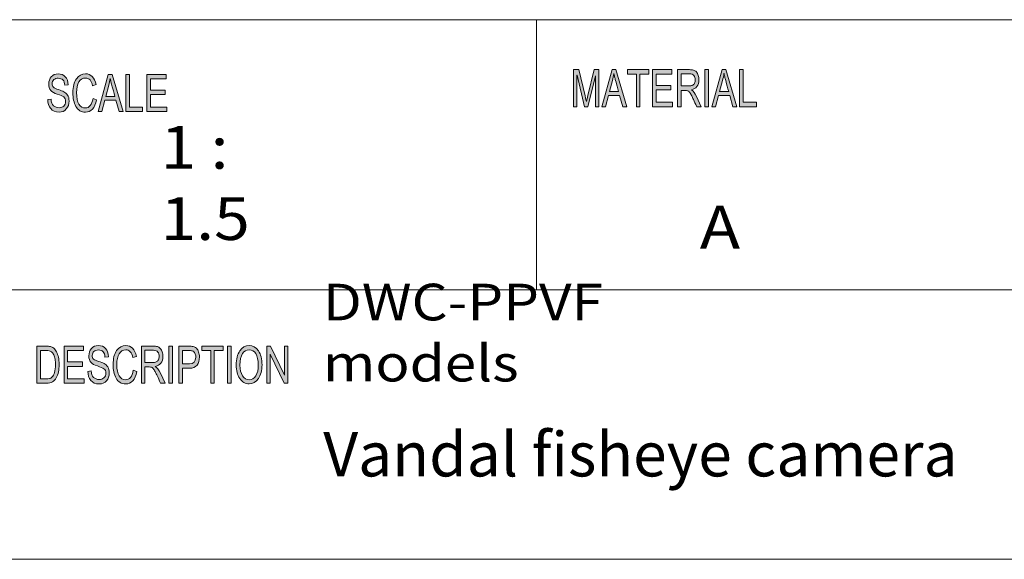
# Model space of a CAD drawing. Units: inches. Extents: x 0.5 to 16.1, y 0.5 to 11.2.
# Drawn here: x 10.7 to 13.3, y 0.5 to 1.9 of the extents above; entities that cross this region are included whole.
import ezdxf

# ---------------------------------------------------------------- set-up
doc = ezdxf.new("R2010")
doc.units = ezdxf.units.IN
doc.header["$MEASUREMENT"] = 0
doc.layers.add('Layer 1', color=7, linetype='Continuous')

msp = doc.modelspace()

# ---------------------------------------------------------------- hatches: boundary and pattern name
at = {"layer": 'Layer 1', "true_color": 0xffffff}
h = msp.add_hatch(color=7, dxfattribs=at)
h.dxf.hatch_style = 2
edge = h.paths.add_edge_path()
edge.add_spline(control_points=[(10.8137, 1.7324), (10.8133, 1.7387), (10.8116, 1.7434), (10.8088, 1.7466), (10.8059, 1.7497), (10.8017, 1.7513), (10.7964, 1.7513), (10.7915, 1.7513), (10.7875, 1.75), (10.7845, 1.7475), (10.7814, 1.745), (10.7799, 1.7414), (10.7799, 1.7366), (10.7799, 1.7323), (10.7811, 1.7292), (10.7834, 1.7271), (10.7858, 1.725), (10.7903, 1.7229), (10.7969, 1.7209), (10.8028, 1.7191), (10.8076, 1.7172), (10.8114, 1.7154), (10.8151, 1.7135), (10.8183, 1.7105), (10.821, 1.7066), (10.8236, 1.7026), (10.8249, 1.6973), (10.8249, 1.6906), (10.8249, 1.6822), (10.8225, 1.6751), (10.8176, 1.6695), (10.8127, 1.6639), (10.8064, 1.6611), (10.7985, 1.6611), (10.7885, 1.6611), (10.781, 1.6642), (10.7761, 1.6704), (10.7711, 1.6766), (10.7685, 1.6846), (10.7682, 1.6945), (10.7682, 1.6945), (10.7771, 1.6955), (10.7771, 1.6955), (10.7775, 1.6876), (10.7797, 1.6819), (10.7837, 1.6783), (10.7877, 1.6747), (10.7925, 1.6729), (10.7982, 1.6729), (10.8034, 1.6729), (10.8077, 1.6744), (10.811, 1.6774), (10.8142, 1.6804), (10.8158, 1.6845), (10.8158, 1.6896), (10.8158, 1.695), (10.8141, 1.6989), (10.8107, 1.7014), (10.8073, 1.7038), (10.8016, 1.7063), (10.7936, 1.7087), (10.7856, 1.7111), (10.7798, 1.7144), (10.7763, 1.7188), (10.7727, 1.7231), (10.771, 1.7288), (10.771, 1.7357), (10.771, 1.7436), (10.7732, 1.7501), (10.7777, 1.7553), (10.7822, 1.7604), (10.7883, 1.763), (10.796, 1.763), (10.8039, 1.763), (10.8102, 1.7604), (10.815, 1.7553), (10.8199, 1.7502), (10.8224, 1.7429), (10.8227, 1.7334), (10.8227, 1.7334), (10.8137, 1.7324), (10.8137, 1.7324)], knot_values=[0, 0, 0, 0, 1, 1, 1, 2, 2, 2, 3, 3, 3, 4, 4, 4, 5, 5, 5, 6, 6, 6, 7, 7, 7, 8, 8, 8, 9, 9, 9, 10, 10, 10, 11, 11, 11, 12, 12, 12, 13, 13, 13, 14, 14, 14, 15, 15, 15, 16, 16, 16, 17, 17, 17, 18, 18, 18, 19, 19, 19, 20, 20, 20, 21, 21, 21, 22, 22, 22, 23, 23, 23, 24, 24, 24, 25, 25, 25, 26, 26, 26, 27, 27, 27, 27], degree=3, periodic=1)
edge = h.paths.add_edge_path()
edge.add_spline(control_points=[(10.8981, 1.6941), (10.896, 1.683), (10.8924, 1.6747), (10.8872, 1.6693), (10.8821, 1.6639), (10.8759, 1.6611), (10.8686, 1.6611), (10.857, 1.6611), (10.8485, 1.6662), (10.8431, 1.6763), (10.8378, 1.6864), (10.8351, 1.6985), (10.8351, 1.7127), (10.8351, 1.7285), (10.8383, 1.7408), (10.8446, 1.7497), (10.8508, 1.7585), (10.8589, 1.763), (10.8687, 1.763), (10.8757, 1.763), (10.8816, 1.7605), (10.8865, 1.7557), (10.8915, 1.7508), (10.8949, 1.7436), (10.8969, 1.7342), (10.8969, 1.7342), (10.8876, 1.7312), (10.8876, 1.7312), (10.8861, 1.7381), (10.8837, 1.7432), (10.8806, 1.7467), (10.8774, 1.7501), (10.8734, 1.7518), (10.8686, 1.7518), (10.8609, 1.7518), (10.855, 1.7483), (10.8509, 1.7413), (10.8469, 1.7342), (10.8449, 1.7247), (10.8449, 1.7129), (10.8449, 1.6992), (10.847, 1.689), (10.8513, 1.6823), (10.8555, 1.6756), (10.861, 1.6723), (10.8678, 1.6723), (10.8734, 1.6723), (10.8779, 1.6744), (10.8814, 1.6785), (10.8849, 1.6827), (10.8873, 1.689), (10.8887, 1.6973), (10.8887, 1.6973), (10.8981, 1.6941), (10.8981, 1.6941)], knot_values=[0, 0, 0, 0, 1, 1, 1, 2, 2, 2, 3, 3, 3, 4, 4, 4, 5, 5, 5, 6, 6, 6, 7, 7, 7, 8, 8, 8, 9, 9, 9, 10, 10, 10, 11, 11, 11, 12, 12, 12, 13, 13, 13, 14, 14, 14, 15, 15, 15, 16, 16, 16, 17, 17, 17, 18, 18, 18, 18], degree=3, periodic=1)
h.paths.add_polyline_path([(10.9685, 1.6628), (10.9578, 1.6628), (10.9495, 1.6928), (10.9197, 1.6928), (10.9118, 1.6628), (10.9019, 1.6628), (10.9292, 1.7613), (10.9394, 1.7613)])
edge = h.paths.add_edge_path()
edge.add_spline(control_points=[(10.9466, 1.7031), (10.9408, 1.7244), (10.9375, 1.7366), (10.9367, 1.7394), (10.936, 1.7423), (10.9352, 1.7462), (10.9343, 1.751), (10.9343, 1.751), (10.934, 1.751), (10.934, 1.751), (10.9331, 1.7444), (10.9319, 1.7383), (10.9304, 1.7326), (10.9304, 1.7326), (10.9224, 1.7031), (10.9224, 1.7031), (10.9224, 1.7031), (10.9466, 1.7031), (10.9466, 1.7031)], knot_values=[0, 0, 0, 0, 1, 1, 1, 2, 2, 2, 3, 3, 3, 4, 4, 4, 5, 5, 5, 6, 6, 6, 6], degree=3, periodic=1)
h.paths.add_polyline_path([(11.0204, 1.6628), (10.9759, 1.6628), (10.9759, 1.7613), (10.9853, 1.7613), (10.9853, 1.6745), (11.0204, 1.6745)])
h.paths.add_polyline_path([(11.0848, 1.6628), (11.0316, 1.6628), (11.0316, 1.7613), (11.0832, 1.7613), (11.0832, 1.7496), (11.041, 1.7496), (11.041, 1.7195), (11.0805, 1.7195), (11.0805, 1.7078), (11.041, 1.7078), (11.041, 1.6745), (11.0848, 1.6745)])
h = msp.add_hatch(color=7, dxfattribs=at)
h.dxf.hatch_style = 2
edge = h.paths.add_edge_path()
edge.add_spline(control_points=[(12.233, 1.6756), (12.233, 1.6756), (12.224, 1.6756), (12.224, 1.6756), (12.224, 1.6756), (12.224, 1.758), (12.224, 1.758), (12.224, 1.758), (12.2239, 1.758), (12.2239, 1.758), (12.2239, 1.758), (12.2034, 1.6756), (12.2034, 1.6756), (12.2034, 1.6756), (12.1949, 1.6756), (12.1949, 1.6756), (12.1949, 1.6756), (12.1746, 1.7594), (12.1746, 1.7594), (12.1746, 1.7594), (12.1743, 1.7594), (12.1743, 1.7594), (12.1743, 1.7594), (12.1743, 1.6756), (12.1743, 1.6756), (12.1743, 1.6756), (12.1654, 1.6756), (12.1654, 1.6756), (12.1654, 1.6756), (12.1654, 1.7741), (12.1654, 1.7741), (12.1654, 1.7741), (12.1794, 1.7741), (12.1794, 1.7741), (12.1794, 1.7741), (12.1963, 1.7044), (12.1963, 1.7044), (12.1981, 1.6966), (12.1992, 1.6918), (12.1995, 1.6898), (12.1995, 1.6898), (12.1997, 1.6898), (12.1997, 1.6898), (12.2006, 1.6936), (12.2018, 1.6989), (12.2035, 1.7056), (12.2035, 1.7056), (12.2205, 1.7741), (12.2205, 1.7741), (12.2205, 1.7741), (12.233, 1.7741), (12.233, 1.7741), (12.233, 1.7741), (12.233, 1.6756), (12.233, 1.6756)], knot_values=[0, 0, 0, 0, 1, 1, 1, 2, 2, 2, 3, 3, 3, 4, 4, 4, 5, 5, 5, 6, 6, 6, 7, 7, 7, 8, 8, 8, 9, 9, 9, 10, 10, 10, 11, 11, 11, 12, 12, 12, 13, 13, 13, 14, 14, 14, 15, 15, 15, 16, 16, 16, 17, 17, 17, 18, 18, 18, 18], degree=3, periodic=1)
h.paths.add_polyline_path([(12.3069, 1.6756), (12.2963, 1.6756), (12.2879, 1.7056), (12.2582, 1.7056), (12.2504, 1.6756), (12.2404, 1.6756), (12.2678, 1.7741), (12.2779, 1.7741)])
edge = h.paths.add_edge_path()
edge.add_spline(control_points=[(12.2851, 1.7159), (12.2792, 1.7372), (12.276, 1.7493), (12.2752, 1.7522), (12.2745, 1.7551), (12.2737, 1.759), (12.2727, 1.7638), (12.2727, 1.7638), (12.2725, 1.7638), (12.2725, 1.7638), (12.2716, 1.7572), (12.2704, 1.7511), (12.2689, 1.7454), (12.2689, 1.7454), (12.2609, 1.7159), (12.2609, 1.7159), (12.2609, 1.7159), (12.2851, 1.7159), (12.2851, 1.7159)], knot_values=[0, 0, 0, 0, 1, 1, 1, 2, 2, 2, 3, 3, 3, 4, 4, 4, 5, 5, 5, 6, 6, 6, 6], degree=3, periodic=1)
h.paths.add_polyline_path([(12.3653, 1.7624), (12.3418, 1.7624), (12.3418, 1.6756), (12.3323, 1.6756), (12.3323, 1.7624), (12.309, 1.7624), (12.309, 1.7741), (12.3653, 1.7741)])
h.paths.add_polyline_path([(12.4285, 1.6756), (12.3754, 1.6756), (12.3754, 1.7741), (12.4268, 1.7741), (12.4268, 1.7624), (12.3848, 1.7624), (12.3848, 1.7323), (12.4241, 1.7323), (12.4241, 1.7206), (12.3848, 1.7206), (12.3848, 1.6873), (12.4285, 1.6873)])
edge = h.paths.add_edge_path()
edge.add_spline(control_points=[(12.5044, 1.6756), (12.5044, 1.6756), (12.4926, 1.6756), (12.4926, 1.6756), (12.4855, 1.6911), (12.4811, 1.7006), (12.4794, 1.7042), (12.4776, 1.7077), (12.4758, 1.7107), (12.474, 1.7133), (12.4721, 1.7158), (12.4703, 1.7174), (12.4686, 1.7181), (12.467, 1.7187), (12.4647, 1.7191), (12.462, 1.7191), (12.462, 1.7191), (12.4511, 1.7191), (12.4511, 1.7191), (12.4511, 1.7191), (12.4511, 1.6756), (12.4511, 1.6756), (12.4511, 1.6756), (12.4417, 1.6756), (12.4417, 1.6756), (12.4417, 1.6756), (12.4417, 1.7741), (12.4417, 1.7741), (12.4417, 1.7741), (12.4732, 1.7741), (12.4732, 1.7741), (12.4775, 1.7741), (12.4811, 1.7737), (12.484, 1.773), (12.4869, 1.7722), (12.4895, 1.7706), (12.4917, 1.7682), (12.4939, 1.7657), (12.4956, 1.7626), (12.4968, 1.7589), (12.4979, 1.7552), (12.4985, 1.7513), (12.4985, 1.7472), (12.4985, 1.7397), (12.4968, 1.7337), (12.4934, 1.7292), (12.49, 1.7247), (12.4851, 1.7218), (12.4786, 1.7206), (12.4786, 1.7206), (12.4786, 1.7204), (12.4786, 1.7204), (12.4833, 1.7174), (12.4878, 1.7115), (12.492, 1.7024), (12.492, 1.7024), (12.5044, 1.6756), (12.5044, 1.6756)], knot_values=[0, 0, 0, 0, 1, 1, 1, 2, 2, 2, 3, 3, 3, 4, 4, 4, 5, 5, 5, 6, 6, 6, 7, 7, 7, 8, 8, 8, 9, 9, 9, 10, 10, 10, 11, 11, 11, 12, 12, 12, 13, 13, 13, 14, 14, 14, 15, 15, 15, 16, 16, 16, 17, 17, 17, 18, 18, 18, 19, 19, 19, 19], degree=3, periodic=1)
edge = h.paths.add_edge_path()
edge.add_spline(control_points=[(12.4511, 1.7308), (12.4511, 1.7308), (12.4713, 1.7308), (12.4713, 1.7308), (12.4754, 1.7308), (12.4786, 1.7313), (12.481, 1.7322), (12.4834, 1.7332), (12.4853, 1.735), (12.4867, 1.7378), (12.4881, 1.7406), (12.4888, 1.7437), (12.4888, 1.7472), (12.4888, 1.7516), (12.4876, 1.7554), (12.4853, 1.7586), (12.4829, 1.7617), (12.479, 1.7633), (12.4736, 1.7633), (12.4736, 1.7633), (12.4511, 1.7633), (12.4511, 1.7633), (12.4511, 1.7633), (12.4511, 1.7308), (12.4511, 1.7308)], knot_values=[0, 0, 0, 0, 1, 1, 1, 2, 2, 2, 3, 3, 3, 4, 4, 4, 5, 5, 5, 6, 6, 6, 7, 7, 7, 8, 8, 8, 8], degree=3, periodic=1)
h.paths.add_polyline_path([(12.5241, 1.6756), (12.5146, 1.6756), (12.5146, 1.7741), (12.5241, 1.7741)])
h.paths.add_polyline_path([(12.5995, 1.6756), (12.5888, 1.6756), (12.5805, 1.7056), (12.5508, 1.7056), (12.543, 1.6756), (12.533, 1.6756), (12.5603, 1.7741), (12.5705, 1.7741)])
edge = h.paths.add_edge_path()
edge.add_spline(control_points=[(12.5776, 1.7159), (12.5718, 1.7372), (12.5685, 1.7493), (12.5678, 1.7522), (12.567, 1.7551), (12.5662, 1.759), (12.5653, 1.7638), (12.5653, 1.7638), (12.5651, 1.7638), (12.5651, 1.7638), (12.5642, 1.7572), (12.563, 1.7511), (12.5614, 1.7454), (12.5614, 1.7454), (12.5535, 1.7159), (12.5535, 1.7159), (12.5535, 1.7159), (12.5776, 1.7159), (12.5776, 1.7159)], knot_values=[0, 0, 0, 0, 1, 1, 1, 2, 2, 2, 3, 3, 3, 4, 4, 4, 5, 5, 5, 6, 6, 6, 6], degree=3, periodic=1)
h.paths.add_polyline_path([(12.6513, 1.6756), (12.6068, 1.6756), (12.6068, 1.7741), (12.6163, 1.7741), (12.6163, 1.6873), (12.6513, 1.6873)])
h = msp.add_hatch(color=7, dxfattribs=at)
h.dxf.hatch_style = 2
edge = h.paths.add_edge_path()
edge.add_spline(control_points=[(10.7394, 1.0388), (10.7394, 1.0388), (10.7641, 1.0388), (10.7641, 1.0388), (10.7684, 1.0388), (10.7722, 1.0385), (10.7753, 1.0379), (10.7784, 1.0373), (10.7814, 1.0358), (10.7842, 1.0335), (10.7871, 1.0311), (10.7896, 1.0279), (10.7917, 1.0237), (10.7938, 1.0196), (10.7955, 1.0149), (10.7967, 1.0095), (10.7979, 1.0042), (10.7986, 0.9977), (10.7986, 0.9901), (10.7986, 0.9756), (10.796, 0.9637), (10.791, 0.9543), (10.786, 0.945), (10.7774, 0.9403), (10.7652, 0.9403), (10.7652, 0.9403), (10.7394, 0.9403), (10.7394, 0.9403), (10.7394, 0.9403), (10.7394, 1.0388), (10.7394, 1.0388)], knot_values=[0, 0, 0, 0, 1, 1, 1, 2, 2, 2, 3, 3, 3, 4, 4, 4, 5, 5, 5, 6, 6, 6, 7, 7, 7, 8, 8, 8, 9, 9, 9, 10, 10, 10, 10], degree=3, periodic=1)
edge = h.paths.add_edge_path()
edge.add_spline(control_points=[(10.7489, 0.952), (10.7489, 0.952), (10.7642, 0.952), (10.7642, 0.952), (10.7673, 0.952), (10.7701, 0.9523), (10.7726, 0.9528), (10.775, 0.9533), (10.7775, 0.9548), (10.78, 0.9572), (10.7826, 0.9595), (10.7846, 0.9634), (10.7863, 0.9689), (10.788, 0.9743), (10.7888, 0.9814), (10.7888, 0.9904), (10.7888, 0.9953), (10.7885, 0.9999), (10.7878, 1.0042), (10.7872, 1.0084), (10.786, 1.0123), (10.7843, 1.0159), (10.7826, 1.0194), (10.7807, 1.0219), (10.7784, 1.0236), (10.7762, 1.0252), (10.7741, 1.0262), (10.772, 1.0266), (10.7699, 1.0269), (10.7672, 1.0271), (10.7639, 1.0271), (10.7639, 1.0271), (10.7489, 1.0271), (10.7489, 1.0271), (10.7489, 1.0271), (10.7489, 0.952), (10.7489, 0.952)], knot_values=[0, 0, 0, 0, 1, 1, 1, 2, 2, 2, 3, 3, 3, 4, 4, 4, 5, 5, 5, 6, 6, 6, 7, 7, 7, 8, 8, 8, 9, 9, 9, 10, 10, 10, 11, 11, 11, 12, 12, 12, 12], degree=3, periodic=1)
h.paths.add_polyline_path([(10.8649, 0.9403), (10.8115, 0.9403), (10.8115, 1.0388), (10.8632, 1.0388), (10.8632, 1.0271), (10.8209, 1.0271), (10.8209, 0.997), (10.8605, 0.997), (10.8605, 0.9853), (10.8209, 0.9853), (10.8209, 0.952), (10.8649, 0.952)])
edge = h.paths.add_edge_path()
edge.add_spline(control_points=[(10.9204, 1.0099), (10.92, 1.0162), (10.9184, 1.0209), (10.9155, 1.0241), (10.9126, 1.0272), (10.9084, 1.0288), (10.903, 1.0288), (10.8981, 1.0288), (10.8942, 1.0275), (10.8911, 1.025), (10.8881, 1.0225), (10.8865, 1.0189), (10.8865, 1.0141), (10.8865, 1.0098), (10.8877, 1.0067), (10.8901, 1.0046), (10.8924, 1.0025), (10.8969, 1.0004), (10.9036, 0.9984), (10.9095, 0.9966), (10.9144, 0.9947), (10.9181, 0.9928), (10.9218, 0.991), (10.925, 0.988), (10.9277, 0.9841), (10.9304, 0.9801), (10.9317, 0.9748), (10.9317, 0.9681), (10.9317, 0.9597), (10.9293, 0.9526), (10.9244, 0.947), (10.9195, 0.9414), (10.9131, 0.9386), (10.9052, 0.9386), (10.8952, 0.9386), (10.8876, 0.9417), (10.8826, 0.9479), (10.8777, 0.9541), (10.875, 0.9621), (10.8747, 0.972), (10.8747, 0.972), (10.8837, 0.973), (10.8837, 0.973), (10.8841, 0.9651), (10.8863, 0.9594), (10.8903, 0.9558), (10.8943, 0.9522), (10.8992, 0.9504), (10.9048, 0.9504), (10.9101, 0.9504), (10.9144, 0.9519), (10.9177, 0.9549), (10.921, 0.9579), (10.9226, 0.962), (10.9226, 0.9671), (10.9226, 0.9725), (10.9209, 0.9764), (10.9175, 0.9789), (10.914, 0.9813), (10.9083, 0.9838), (10.9003, 0.9862), (10.8922, 0.9886), (10.8864, 0.9919), (10.8829, 0.9963), (10.8793, 1.0006), (10.8775, 1.0063), (10.8775, 1.0132), (10.8775, 1.0211), (10.8798, 1.0276), (10.8843, 1.0328), (10.8888, 1.0379), (10.8949, 1.0405), (10.9026, 1.0405), (10.9106, 1.0405), (10.917, 1.0379), (10.9218, 1.0328), (10.9266, 1.0277), (10.9292, 1.0204), (10.9295, 1.0109), (10.9295, 1.0109), (10.9204, 1.0099), (10.9204, 1.0099)], knot_values=[0, 0, 0, 0, 1, 1, 1, 2, 2, 2, 3, 3, 3, 4, 4, 4, 5, 5, 5, 6, 6, 6, 7, 7, 7, 8, 8, 8, 9, 9, 9, 10, 10, 10, 11, 11, 11, 12, 12, 12, 13, 13, 13, 14, 14, 14, 15, 15, 15, 16, 16, 16, 17, 17, 17, 18, 18, 18, 19, 19, 19, 20, 20, 20, 21, 21, 21, 22, 22, 22, 23, 23, 23, 24, 24, 24, 25, 25, 25, 26, 26, 26, 27, 27, 27, 27], degree=3, periodic=1)
edge = h.paths.add_edge_path()
edge.add_spline(control_points=[(11.0052, 0.9715), (11.0031, 0.9605), (10.9994, 0.9522), (10.9943, 0.9468), (10.9891, 0.9413), (10.9828, 0.9386), (10.9756, 0.9386), (10.9639, 0.9386), (10.9553, 0.9437), (10.95, 0.9538), (10.9446, 0.9639), (10.942, 0.976), (10.942, 0.9902), (10.942, 1.0059), (10.9451, 1.0183), (10.9514, 1.0271), (10.9577, 1.036), (10.9658, 1.0405), (10.9757, 1.0405), (10.9826, 1.0405), (10.9886, 1.038), (10.9935, 1.0332), (10.9985, 1.0283), (11.002, 1.0211), (11.0039, 1.0117), (11.0039, 1.0117), (10.9947, 1.0087), (10.9947, 1.0087), (10.9931, 1.0156), (10.9907, 1.0207), (10.9875, 1.0242), (10.9844, 1.0276), (10.9804, 1.0293), (10.9756, 1.0293), (10.9678, 1.0293), (10.9619, 1.0258), (10.9578, 1.0187), (10.9538, 1.0117), (10.9518, 1.0022), (10.9518, 0.9904), (10.9518, 0.9767), (10.9539, 0.9665), (10.9581, 0.9598), (10.9624, 0.9531), (10.9679, 0.9498), (10.9748, 0.9498), (10.9804, 0.9498), (10.9849, 0.9519), (10.9884, 0.956), (10.9919, 0.9602), (10.9943, 0.9665), (10.9957, 0.9748), (10.9957, 0.9748), (11.0052, 0.9715), (11.0052, 0.9715)], knot_values=[0, 0, 0, 0, 1, 1, 1, 2, 2, 2, 3, 3, 3, 4, 4, 4, 5, 5, 5, 6, 6, 6, 7, 7, 7, 8, 8, 8, 9, 9, 9, 10, 10, 10, 11, 11, 11, 12, 12, 12, 13, 13, 13, 14, 14, 14, 15, 15, 15, 16, 16, 16, 17, 17, 17, 18, 18, 18, 18], degree=3, periodic=1)
edge = h.paths.add_edge_path()
edge.add_spline(control_points=[(11.0801, 0.9403), (11.0801, 0.9403), (11.0682, 0.9403), (11.0682, 0.9403), (11.0611, 0.9558), (11.0566, 0.9653), (11.0549, 0.9689), (11.0532, 0.9724), (11.0514, 0.9754), (11.0495, 0.978), (11.0476, 0.9805), (11.0458, 0.9821), (11.0441, 0.9828), (11.0424, 0.9834), (11.0402, 0.9838), (11.0374, 0.9838), (11.0374, 0.9838), (11.0265, 0.9838), (11.0265, 0.9838), (11.0265, 0.9838), (11.0265, 0.9403), (11.0265, 0.9403), (11.0265, 0.9403), (11.0171, 0.9403), (11.0171, 0.9403), (11.0171, 0.9403), (11.0171, 1.0388), (11.0171, 1.0388), (11.0171, 1.0388), (11.0487, 1.0388), (11.0487, 1.0388), (11.053, 1.0388), (11.0567, 1.0384), (11.0596, 1.0377), (11.0625, 1.0369), (11.0651, 1.0353), (11.0673, 1.0329), (11.0695, 1.0304), (11.0712, 1.0273), (11.0724, 1.0236), (11.0736, 1.0199), (11.0742, 1.016), (11.0742, 1.0119), (11.0742, 1.0044), (11.0725, 0.9984), (11.0691, 0.9939), (11.0657, 0.9894), (11.0607, 0.9865), (11.0541, 0.9853), (11.0541, 0.9853), (11.0541, 0.9851), (11.0541, 0.9851), (11.0589, 0.9821), (11.0634, 0.9762), (11.0676, 0.9671), (11.0676, 0.9671), (11.0801, 0.9403), (11.0801, 0.9403)], knot_values=[0, 0, 0, 0, 1, 1, 1, 2, 2, 2, 3, 3, 3, 4, 4, 4, 5, 5, 5, 6, 6, 6, 7, 7, 7, 8, 8, 8, 9, 9, 9, 10, 10, 10, 11, 11, 11, 12, 12, 12, 13, 13, 13, 14, 14, 14, 15, 15, 15, 16, 16, 16, 17, 17, 17, 18, 18, 18, 19, 19, 19, 19], degree=3, periodic=1)
edge = h.paths.add_edge_path()
edge.add_spline(control_points=[(11.0265, 0.9955), (11.0265, 0.9955), (11.0468, 0.9955), (11.0468, 0.9955), (11.0509, 0.9955), (11.0542, 0.9959), (11.0566, 0.9969), (11.0589, 0.9979), (11.0609, 0.9997), (11.0623, 1.0025), (11.0637, 1.0053), (11.0644, 1.0084), (11.0644, 1.0119), (11.0644, 1.0163), (11.0632, 1.0201), (11.0609, 1.0233), (11.0585, 1.0264), (11.0546, 1.028), (11.0491, 1.028), (11.0491, 1.028), (11.0265, 1.028), (11.0265, 1.028), (11.0265, 1.028), (11.0265, 0.9955), (11.0265, 0.9955)], knot_values=[0, 0, 0, 0, 1, 1, 1, 2, 2, 2, 3, 3, 3, 4, 4, 4, 5, 5, 5, 6, 6, 6, 7, 7, 7, 8, 8, 8, 8], degree=3, periodic=1)
h.paths.add_polyline_path([(11.0999, 0.9403), (11.0904, 0.9403), (11.0904, 1.0388), (11.0999, 1.0388)])
edge = h.paths.add_edge_path()
edge.add_spline(control_points=[(11.1167, 1.0388), (11.1167, 1.0388), (11.1437, 1.0388), (11.1437, 1.0388), (11.1479, 1.0388), (11.1516, 1.0385), (11.1547, 1.0379), (11.1578, 1.0373), (11.1606, 1.0358), (11.1633, 1.0334), (11.1659, 1.0309), (11.1679, 1.0276), (11.1692, 1.0234), (11.1706, 1.0193), (11.1713, 1.0149), (11.1713, 1.0103), (11.1713, 1.0012), (11.1691, 0.9939), (11.1649, 0.9884), (11.1606, 0.983), (11.1538, 0.9802), (11.1445, 0.9802), (11.1445, 0.9802), (11.1262, 0.9802), (11.1262, 0.9802), (11.1262, 0.9802), (11.1262, 0.9403), (11.1262, 0.9403), (11.1262, 0.9403), (11.1167, 0.9403), (11.1167, 0.9403), (11.1167, 0.9403), (11.1167, 1.0388), (11.1167, 1.0388)], knot_values=[0, 0, 0, 0, 1, 1, 1, 2, 2, 2, 3, 3, 3, 4, 4, 4, 5, 5, 5, 6, 6, 6, 7, 7, 7, 8, 8, 8, 9, 9, 9, 10, 10, 10, 11, 11, 11, 11], degree=3, periodic=1)
edge = h.paths.add_edge_path()
edge.add_spline(control_points=[(11.1262, 0.9919), (11.1262, 0.9919), (11.1446, 0.9919), (11.1446, 0.9919), (11.1558, 0.9919), (11.1615, 0.9979), (11.1615, 1.0099), (11.1615, 1.0139), (11.1607, 1.0173), (11.1593, 1.0204), (11.1578, 1.0234), (11.156, 1.0253), (11.1539, 1.026), (11.1517, 1.0267), (11.1486, 1.0271), (11.1444, 1.0271), (11.1444, 1.0271), (11.1262, 1.0271), (11.1262, 1.0271), (11.1262, 1.0271), (11.1262, 0.9919), (11.1262, 0.9919)], knot_values=[0, 0, 0, 0, 1, 1, 1, 2, 2, 2, 3, 3, 3, 4, 4, 4, 5, 5, 5, 6, 6, 6, 7, 7, 7, 7], degree=3, periodic=1)
h.paths.add_polyline_path([(11.2345, 1.0271), (11.2108, 1.0271), (11.2108, 0.9403), (11.2013, 0.9403), (11.2013, 1.0271), (11.1778, 1.0271), (11.1778, 1.0388), (11.2345, 1.0388)])
h.paths.add_polyline_path([(11.2554, 0.9403), (11.2459, 0.9403), (11.2459, 1.0388), (11.2554, 1.0388)])
edge = h.paths.add_edge_path()
edge.add_spline(control_points=[(11.3035, 1.0405), (11.3135, 1.0405), (11.3217, 1.0358), (11.3281, 1.0264), (11.3345, 1.0171), (11.3377, 1.0047), (11.3377, 0.9894), (11.3377, 0.9741), (11.3344, 0.9619), (11.328, 0.9526), (11.3216, 0.9433), (11.3134, 0.9386), (11.3035, 0.9386), (11.2932, 0.9386), (11.2849, 0.9434), (11.2786, 0.9531), (11.2723, 0.9627), (11.2692, 0.9745), (11.2692, 0.9883), (11.2692, 1.0045), (11.2724, 1.0172), (11.2787, 1.0265), (11.2851, 1.0358), (11.2933, 1.0405), (11.3035, 1.0405)], knot_values=[0, 0, 0, 0, 1, 1, 1, 2, 2, 2, 3, 3, 3, 4, 4, 4, 5, 5, 5, 6, 6, 6, 7, 7, 7, 8, 8, 8, 8], degree=3, periodic=1)
edge = h.paths.add_edge_path()
edge.add_spline(control_points=[(11.3034, 0.9498), (11.3106, 0.9498), (11.3165, 0.9533), (11.321, 0.9603), (11.3255, 0.9672), (11.3278, 0.977), (11.3278, 0.9894), (11.3278, 1.0022), (11.3255, 1.0121), (11.3209, 1.019), (11.3163, 1.0259), (11.3106, 1.0293), (11.3036, 1.0293), (11.2964, 1.0293), (11.2905, 1.0259), (11.2859, 1.0192), (11.2813, 1.0124), (11.279, 1.002), (11.279, 0.9881), (11.279, 0.9767), (11.2813, 0.9674), (11.2858, 0.9604), (11.2903, 0.9533), (11.2962, 0.9498), (11.3034, 0.9498)], knot_values=[0, 0, 0, 0, 1, 1, 1, 2, 2, 2, 3, 3, 3, 4, 4, 4, 5, 5, 5, 6, 6, 6, 7, 7, 7, 8, 8, 8, 8], degree=3, periodic=1)
h.paths.add_polyline_path([(11.4064, 0.9403), (11.3967, 0.9403), (11.3593, 1.0176), (11.3591, 1.0176), (11.3591, 0.9403), (11.3502, 0.9403), (11.3502, 1.0388), (11.3598, 1.0388), (11.3972, 0.9615), (11.3974, 0.9615), (11.3974, 1.0388), (11.4064, 1.0388)])

# ---------------------------------------------------------------- linework, layer by layer
at = {"layer": 'Layer 1', "color": 7, "lineweight": 18, "true_color": 0xffffff}
for points in [[(8.7792, 1.9069), (16.0625, 1.9069)], [(12.0667, 1.1889), (12.0667, 1.9069)], [(8.7792, 1.1889), (16.0625, 1.1889)], [(0.4722, 0.4722), (16.0625, 0.4722)], [(0.4722, 0.4722), (16.0625, 0.4722)], [(0.4722, 0.4722), (16.0625, 0.4722)]]:
    msp.add_lwpolyline(points, dxfattribs=at)
at = {"layer": 'Layer 1', "lineweight": 0}
for points in [[(10.9685, 1.6628), (10.9578, 1.6628), (10.9495, 1.6928), (10.9197, 1.6928), (10.9118, 1.6628), (10.9019, 1.6628), (10.9292, 1.7613), (10.9394, 1.7613), (10.9685, 1.6628)], [(11.0204, 1.6628), (10.9759, 1.6628), (10.9759, 1.7613), (10.9853, 1.7613), (10.9853, 1.6745), (11.0204, 1.6745), (11.0204, 1.6628)], [(11.0848, 1.6628), (11.0316, 1.6628), (11.0316, 1.7613), (11.0832, 1.7613), (11.0832, 1.7496), (11.041, 1.7496), (11.041, 1.7195), (11.0805, 1.7195), (11.0805, 1.7078), (11.041, 1.7078), (11.041, 1.6745), (11.0848, 1.6745), (11.0848, 1.6628)], [(12.3069, 1.6756), (12.2963, 1.6756), (12.2879, 1.7056), (12.2582, 1.7056), (12.2504, 1.6756), (12.2404, 1.6756), (12.2678, 1.7741), (12.2779, 1.7741), (12.3069, 1.6756)], [(12.3653, 1.7624), (12.3418, 1.7624), (12.3418, 1.6756), (12.3323, 1.6756), (12.3323, 1.7624), (12.309, 1.7624), (12.309, 1.7741), (12.3653, 1.7741), (12.3653, 1.7624)], [(12.4285, 1.6756), (12.3754, 1.6756), (12.3754, 1.7741), (12.4268, 1.7741), (12.4268, 1.7624), (12.3848, 1.7624), (12.3848, 1.7323), (12.4241, 1.7323), (12.4241, 1.7206), (12.3848, 1.7206), (12.3848, 1.6873), (12.4285, 1.6873), (12.4285, 1.6756)], [(12.5241, 1.6756), (12.5146, 1.6756), (12.5146, 1.7741), (12.5241, 1.7741), (12.5241, 1.6756)], [(12.5995, 1.6756), (12.5888, 1.6756), (12.5805, 1.7056), (12.5508, 1.7056), (12.543, 1.6756), (12.533, 1.6756), (12.5603, 1.7741), (12.5705, 1.7741), (12.5995, 1.6756)], [(12.6513, 1.6756), (12.6068, 1.6756), (12.6068, 1.7741), (12.6163, 1.7741), (12.6163, 1.6873), (12.6513, 1.6873), (12.6513, 1.6756)], [(10.8649, 0.9403), (10.8115, 0.9403), (10.8115, 1.0388), (10.8632, 1.0388), (10.8632, 1.0271), (10.8209, 1.0271), (10.8209, 0.997), (10.8605, 0.997), (10.8605, 0.9853), (10.8209, 0.9853), (10.8209, 0.952), (10.8649, 0.952), (10.8649, 0.9403)], [(11.0999, 0.9403), (11.0904, 0.9403), (11.0904, 1.0388), (11.0999, 1.0388), (11.0999, 0.9403)], [(11.2345, 1.0271), (11.2108, 1.0271), (11.2108, 0.9403), (11.2013, 0.9403), (11.2013, 1.0271), (11.1778, 1.0271), (11.1778, 1.0388), (11.2345, 1.0388), (11.2345, 1.0271)], [(11.2554, 0.9403), (11.2459, 0.9403), (11.2459, 1.0388), (11.2554, 1.0388), (11.2554, 0.9403)], [(11.4064, 0.9403), (11.3967, 0.9403), (11.3593, 1.0176), (11.3591, 1.0176), (11.3591, 0.9403), (11.3502, 0.9403), (11.3502, 1.0388), (11.3598, 1.0388), (11.3972, 0.9615), (11.3974, 0.9615), (11.3974, 1.0388), (11.4064, 1.0388), (11.4064, 0.9403)]]:
    msp.add_lwpolyline(points, dxfattribs=at)
for points, knots in [([(10.8137, 1.7324), (10.8133, 1.7387), (10.8116, 1.7434), (10.8088, 1.7466), (10.8059, 1.7497), (10.8017, 1.7513), (10.7964, 1.7513), (10.7915, 1.7513), (10.7875, 1.75), (10.7845, 1.7475), (10.7814, 1.745), (10.7799, 1.7414), (10.7799, 1.7366), (10.7799, 1.7323), (10.7811, 1.7292), (10.7834, 1.7271), (10.7858, 1.725), (10.7903, 1.7229), (10.7969, 1.7209), (10.8028, 1.7191), (10.8076, 1.7172), (10.8114, 1.7154), (10.8151, 1.7135), (10.8183, 1.7105), (10.821, 1.7066), (10.8236, 1.7026), (10.8249, 1.6973), (10.8249, 1.6906), (10.8249, 1.6822), (10.8225, 1.6751), (10.8176, 1.6695), (10.8127, 1.6639), (10.8064, 1.6611), (10.7985, 1.6611), (10.7885, 1.6611), (10.781, 1.6642), (10.7761, 1.6704), (10.7711, 1.6766), (10.7685, 1.6846), (10.7682, 1.6945), (10.7682, 1.6945), (10.7771, 1.6955), (10.7771, 1.6955), (10.7775, 1.6876), (10.7797, 1.6819), (10.7837, 1.6783), (10.7877, 1.6747), (10.7925, 1.6729), (10.7982, 1.6729), (10.8034, 1.6729), (10.8077, 1.6744), (10.811, 1.6774), (10.8142, 1.6804), (10.8158, 1.6845), (10.8158, 1.6896), (10.8158, 1.695), (10.8141, 1.6989), (10.8107, 1.7014), (10.8073, 1.7038), (10.8016, 1.7063), (10.7936, 1.7087), (10.7856, 1.7111), (10.7798, 1.7144), (10.7763, 1.7188), (10.7727, 1.7231), (10.771, 1.7288), (10.771, 1.7357), (10.771, 1.7436), (10.7732, 1.7501), (10.7777, 1.7553), (10.7822, 1.7604), (10.7883, 1.763), (10.796, 1.763), (10.8039, 1.763), (10.8102, 1.7604), (10.815, 1.7553), (10.8199, 1.7502), (10.8224, 1.7429), (10.8227, 1.7334), (10.8227, 1.7334), (10.8137, 1.7324), (10.8137, 1.7324)], [0, 0, 0, 0, 1, 1, 1, 2, 2, 2, 3, 3, 3, 4, 4, 4, 5, 5, 5, 6, 6, 6, 7, 7, 7, 8, 8, 8, 9, 9, 9, 10, 10, 10, 11, 11, 11, 12, 12, 12, 13, 13, 13, 14, 14, 14, 15, 15, 15, 16, 16, 16, 17, 17, 17, 18, 18, 18, 19, 19, 19, 20, 20, 20, 21, 21, 21, 22, 22, 22, 23, 23, 23, 24, 24, 24, 25, 25, 25, 26, 26, 26, 27, 27, 27, 27]), ([(10.8981, 1.6941), (10.896, 1.683), (10.8924, 1.6747), (10.8872, 1.6693), (10.8821, 1.6639), (10.8759, 1.6611), (10.8686, 1.6611), (10.857, 1.6611), (10.8485, 1.6662), (10.8431, 1.6763), (10.8378, 1.6864), (10.8351, 1.6985), (10.8351, 1.7127), (10.8351, 1.7285), (10.8383, 1.7408), (10.8446, 1.7497), (10.8508, 1.7585), (10.8589, 1.763), (10.8687, 1.763), (10.8757, 1.763), (10.8816, 1.7605), (10.8865, 1.7557), (10.8915, 1.7508), (10.8949, 1.7436), (10.8969, 1.7342), (10.8969, 1.7342), (10.8876, 1.7312), (10.8876, 1.7312), (10.8861, 1.7381), (10.8837, 1.7432), (10.8806, 1.7467), (10.8774, 1.7501), (10.8734, 1.7518), (10.8686, 1.7518), (10.8609, 1.7518), (10.855, 1.7483), (10.8509, 1.7413), (10.8469, 1.7342), (10.8449, 1.7247), (10.8449, 1.7129), (10.8449, 1.6992), (10.847, 1.689), (10.8513, 1.6823), (10.8555, 1.6756), (10.861, 1.6723), (10.8678, 1.6723), (10.8734, 1.6723), (10.8779, 1.6744), (10.8814, 1.6785), (10.8849, 1.6827), (10.8873, 1.689), (10.8887, 1.6973), (10.8887, 1.6973), (10.8981, 1.6941), (10.8981, 1.6941)], [0, 0, 0, 0, 1, 1, 1, 2, 2, 2, 3, 3, 3, 4, 4, 4, 5, 5, 5, 6, 6, 6, 7, 7, 7, 8, 8, 8, 9, 9, 9, 10, 10, 10, 11, 11, 11, 12, 12, 12, 13, 13, 13, 14, 14, 14, 15, 15, 15, 16, 16, 16, 17, 17, 17, 18, 18, 18, 18]), ([(12.233, 1.6756), (12.233, 1.6756), (12.224, 1.6756), (12.224, 1.6756), (12.224, 1.6756), (12.224, 1.758), (12.224, 1.758), (12.224, 1.758), (12.2239, 1.758), (12.2239, 1.758), (12.2239, 1.758), (12.2034, 1.6756), (12.2034, 1.6756), (12.2034, 1.6756), (12.1949, 1.6756), (12.1949, 1.6756), (12.1949, 1.6756), (12.1746, 1.7594), (12.1746, 1.7594), (12.1746, 1.7594), (12.1743, 1.7594), (12.1743, 1.7594), (12.1743, 1.7594), (12.1743, 1.6756), (12.1743, 1.6756), (12.1743, 1.6756), (12.1654, 1.6756), (12.1654, 1.6756), (12.1654, 1.6756), (12.1654, 1.7741), (12.1654, 1.7741), (12.1654, 1.7741), (12.1794, 1.7741), (12.1794, 1.7741), (12.1794, 1.7741), (12.1963, 1.7044), (12.1963, 1.7044), (12.1981, 1.6966), (12.1992, 1.6918), (12.1995, 1.6898), (12.1995, 1.6898), (12.1997, 1.6898), (12.1997, 1.6898), (12.2006, 1.6936), (12.2018, 1.6989), (12.2035, 1.7056), (12.2035, 1.7056), (12.2205, 1.7741), (12.2205, 1.7741), (12.2205, 1.7741), (12.233, 1.7741), (12.233, 1.7741), (12.233, 1.7741), (12.233, 1.6756), (12.233, 1.6756)], [0, 0, 0, 0, 1, 1, 1, 2, 2, 2, 3, 3, 3, 4, 4, 4, 5, 5, 5, 6, 6, 6, 7, 7, 7, 8, 8, 8, 9, 9, 9, 10, 10, 10, 11, 11, 11, 12, 12, 12, 13, 13, 13, 14, 14, 14, 15, 15, 15, 16, 16, 16, 17, 17, 17, 18, 18, 18, 18]), ([(12.2851, 1.7159), (12.2792, 1.7372), (12.276, 1.7493), (12.2752, 1.7522), (12.2745, 1.7551), (12.2737, 1.759), (12.2727, 1.7638), (12.2727, 1.7638), (12.2725, 1.7638), (12.2725, 1.7638), (12.2716, 1.7572), (12.2704, 1.7511), (12.2689, 1.7454), (12.2689, 1.7454), (12.2609, 1.7159), (12.2609, 1.7159), (12.2609, 1.7159), (12.2851, 1.7159), (12.2851, 1.7159)], [0, 0, 0, 0, 1, 1, 1, 2, 2, 2, 3, 3, 3, 4, 4, 4, 5, 5, 5, 6, 6, 6, 6]), ([(12.5044, 1.6756), (12.5044, 1.6756), (12.4926, 1.6756), (12.4926, 1.6756), (12.4855, 1.6911), (12.4811, 1.7006), (12.4794, 1.7042), (12.4776, 1.7077), (12.4758, 1.7107), (12.474, 1.7133), (12.4721, 1.7158), (12.4703, 1.7174), (12.4686, 1.7181), (12.467, 1.7187), (12.4647, 1.7191), (12.462, 1.7191), (12.462, 1.7191), (12.4511, 1.7191), (12.4511, 1.7191), (12.4511, 1.7191), (12.4511, 1.6756), (12.4511, 1.6756), (12.4511, 1.6756), (12.4417, 1.6756), (12.4417, 1.6756), (12.4417, 1.6756), (12.4417, 1.7741), (12.4417, 1.7741), (12.4417, 1.7741), (12.4732, 1.7741), (12.4732, 1.7741), (12.4775, 1.7741), (12.4811, 1.7737), (12.484, 1.773), (12.4869, 1.7722), (12.4895, 1.7706), (12.4917, 1.7682), (12.4939, 1.7657), (12.4956, 1.7626), (12.4968, 1.7589), (12.4979, 1.7552), (12.4985, 1.7513), (12.4985, 1.7472), (12.4985, 1.7397), (12.4968, 1.7337), (12.4934, 1.7292), (12.49, 1.7247), (12.4851, 1.7218), (12.4786, 1.7206), (12.4786, 1.7206), (12.4786, 1.7204), (12.4786, 1.7204), (12.4833, 1.7174), (12.4878, 1.7115), (12.492, 1.7024), (12.492, 1.7024), (12.5044, 1.6756), (12.5044, 1.6756)], [0, 0, 0, 0, 1, 1, 1, 2, 2, 2, 3, 3, 3, 4, 4, 4, 5, 5, 5, 6, 6, 6, 7, 7, 7, 8, 8, 8, 9, 9, 9, 10, 10, 10, 11, 11, 11, 12, 12, 12, 13, 13, 13, 14, 14, 14, 15, 15, 15, 16, 16, 16, 17, 17, 17, 18, 18, 18, 19, 19, 19, 19]), ([(12.4511, 1.7308), (12.4511, 1.7308), (12.4713, 1.7308), (12.4713, 1.7308), (12.4754, 1.7308), (12.4786, 1.7313), (12.481, 1.7322), (12.4834, 1.7332), (12.4853, 1.735), (12.4867, 1.7378), (12.4881, 1.7406), (12.4888, 1.7437), (12.4888, 1.7472), (12.4888, 1.7516), (12.4876, 1.7554), (12.4853, 1.7586), (12.4829, 1.7617), (12.479, 1.7633), (12.4736, 1.7633), (12.4736, 1.7633), (12.4511, 1.7633), (12.4511, 1.7633), (12.4511, 1.7633), (12.4511, 1.7308), (12.4511, 1.7308)], [0, 0, 0, 0, 1, 1, 1, 2, 2, 2, 3, 3, 3, 4, 4, 4, 5, 5, 5, 6, 6, 6, 7, 7, 7, 8, 8, 8, 8]), ([(12.5776, 1.7159), (12.5718, 1.7372), (12.5685, 1.7493), (12.5678, 1.7522), (12.567, 1.7551), (12.5662, 1.759), (12.5653, 1.7638), (12.5653, 1.7638), (12.5651, 1.7638), (12.5651, 1.7638), (12.5642, 1.7572), (12.563, 1.7511), (12.5614, 1.7454), (12.5614, 1.7454), (12.5535, 1.7159), (12.5535, 1.7159), (12.5535, 1.7159), (12.5776, 1.7159), (12.5776, 1.7159)], [0, 0, 0, 0, 1, 1, 1, 2, 2, 2, 3, 3, 3, 4, 4, 4, 5, 5, 5, 6, 6, 6, 6]), ([(10.9466, 1.7031), (10.9408, 1.7244), (10.9375, 1.7366), (10.9367, 1.7394), (10.936, 1.7423), (10.9352, 1.7462), (10.9343, 1.751), (10.9343, 1.751), (10.934, 1.751), (10.934, 1.751), (10.9331, 1.7444), (10.9319, 1.7383), (10.9304, 1.7326), (10.9304, 1.7326), (10.9224, 1.7031), (10.9224, 1.7031), (10.9224, 1.7031), (10.9466, 1.7031), (10.9466, 1.7031)], [0, 0, 0, 0, 1, 1, 1, 2, 2, 2, 3, 3, 3, 4, 4, 4, 5, 5, 5, 6, 6, 6, 6]), ([(10.7394, 1.0388), (10.7394, 1.0388), (10.7641, 1.0388), (10.7641, 1.0388), (10.7684, 1.0388), (10.7722, 1.0385), (10.7753, 1.0379), (10.7784, 1.0373), (10.7814, 1.0358), (10.7842, 1.0335), (10.7871, 1.0311), (10.7896, 1.0279), (10.7917, 1.0237), (10.7938, 1.0196), (10.7955, 1.0149), (10.7967, 1.0095), (10.7979, 1.0042), (10.7986, 0.9977), (10.7986, 0.9901), (10.7986, 0.9756), (10.796, 0.9637), (10.791, 0.9543), (10.786, 0.945), (10.7774, 0.9403), (10.7652, 0.9403), (10.7652, 0.9403), (10.7394, 0.9403), (10.7394, 0.9403), (10.7394, 0.9403), (10.7394, 1.0388), (10.7394, 1.0388)], [0, 0, 0, 0, 1, 1, 1, 2, 2, 2, 3, 3, 3, 4, 4, 4, 5, 5, 5, 6, 6, 6, 7, 7, 7, 8, 8, 8, 9, 9, 9, 10, 10, 10, 10]), ([(10.7489, 0.952), (10.7489, 0.952), (10.7642, 0.952), (10.7642, 0.952), (10.7673, 0.952), (10.7701, 0.9523), (10.7726, 0.9528), (10.775, 0.9533), (10.7775, 0.9548), (10.78, 0.9572), (10.7826, 0.9595), (10.7846, 0.9634), (10.7863, 0.9689), (10.788, 0.9743), (10.7888, 0.9814), (10.7888, 0.9904), (10.7888, 0.9953), (10.7885, 0.9999), (10.7878, 1.0042), (10.7872, 1.0084), (10.786, 1.0123), (10.7843, 1.0159), (10.7826, 1.0194), (10.7807, 1.0219), (10.7784, 1.0236), (10.7762, 1.0252), (10.7741, 1.0262), (10.772, 1.0266), (10.7699, 1.0269), (10.7672, 1.0271), (10.7639, 1.0271), (10.7639, 1.0271), (10.7489, 1.0271), (10.7489, 1.0271), (10.7489, 1.0271), (10.7489, 0.952), (10.7489, 0.952)], [0, 0, 0, 0, 1, 1, 1, 2, 2, 2, 3, 3, 3, 4, 4, 4, 5, 5, 5, 6, 6, 6, 7, 7, 7, 8, 8, 8, 9, 9, 9, 10, 10, 10, 11, 11, 11, 12, 12, 12, 12]), ([(10.9204, 1.0099), (10.92, 1.0162), (10.9184, 1.0209), (10.9155, 1.0241), (10.9126, 1.0272), (10.9084, 1.0288), (10.903, 1.0288), (10.8981, 1.0288), (10.8942, 1.0275), (10.8911, 1.025), (10.8881, 1.0225), (10.8865, 1.0189), (10.8865, 1.0141), (10.8865, 1.0098), (10.8877, 1.0067), (10.8901, 1.0046), (10.8924, 1.0025), (10.8969, 1.0004), (10.9036, 0.9984), (10.9095, 0.9966), (10.9144, 0.9947), (10.9181, 0.9928), (10.9218, 0.991), (10.925, 0.988), (10.9277, 0.9841), (10.9304, 0.9801), (10.9317, 0.9748), (10.9317, 0.9681), (10.9317, 0.9597), (10.9293, 0.9526), (10.9244, 0.947), (10.9195, 0.9414), (10.9131, 0.9386), (10.9052, 0.9386), (10.8952, 0.9386), (10.8876, 0.9417), (10.8826, 0.9479), (10.8777, 0.9541), (10.875, 0.9621), (10.8747, 0.972), (10.8747, 0.972), (10.8837, 0.973), (10.8837, 0.973), (10.8841, 0.9651), (10.8863, 0.9594), (10.8903, 0.9558), (10.8943, 0.9522), (10.8992, 0.9504), (10.9048, 0.9504), (10.9101, 0.9504), (10.9144, 0.9519), (10.9177, 0.9549), (10.921, 0.9579), (10.9226, 0.962), (10.9226, 0.9671), (10.9226, 0.9725), (10.9209, 0.9764), (10.9175, 0.9789), (10.914, 0.9813), (10.9083, 0.9838), (10.9003, 0.9862), (10.8922, 0.9886), (10.8864, 0.9919), (10.8829, 0.9963), (10.8793, 1.0006), (10.8775, 1.0063), (10.8775, 1.0132), (10.8775, 1.0211), (10.8798, 1.0276), (10.8843, 1.0328), (10.8888, 1.0379), (10.8949, 1.0405), (10.9026, 1.0405), (10.9106, 1.0405), (10.917, 1.0379), (10.9218, 1.0328), (10.9266, 1.0277), (10.9292, 1.0204), (10.9295, 1.0109), (10.9295, 1.0109), (10.9204, 1.0099), (10.9204, 1.0099)], [0, 0, 0, 0, 1, 1, 1, 2, 2, 2, 3, 3, 3, 4, 4, 4, 5, 5, 5, 6, 6, 6, 7, 7, 7, 8, 8, 8, 9, 9, 9, 10, 10, 10, 11, 11, 11, 12, 12, 12, 13, 13, 13, 14, 14, 14, 15, 15, 15, 16, 16, 16, 17, 17, 17, 18, 18, 18, 19, 19, 19, 20, 20, 20, 21, 21, 21, 22, 22, 22, 23, 23, 23, 24, 24, 24, 25, 25, 25, 26, 26, 26, 27, 27, 27, 27]), ([(11.0052, 0.9715), (11.0031, 0.9605), (10.9994, 0.9522), (10.9943, 0.9468), (10.9891, 0.9413), (10.9828, 0.9386), (10.9756, 0.9386), (10.9639, 0.9386), (10.9553, 0.9437), (10.95, 0.9538), (10.9446, 0.9639), (10.942, 0.976), (10.942, 0.9902), (10.942, 1.0059), (10.9451, 1.0183), (10.9514, 1.0271), (10.9577, 1.036), (10.9658, 1.0405), (10.9757, 1.0405), (10.9826, 1.0405), (10.9886, 1.038), (10.9935, 1.0332), (10.9985, 1.0283), (11.002, 1.0211), (11.0039, 1.0117), (11.0039, 1.0117), (10.9947, 1.0087), (10.9947, 1.0087), (10.9931, 1.0156), (10.9907, 1.0207), (10.9875, 1.0242), (10.9844, 1.0276), (10.9804, 1.0293), (10.9756, 1.0293), (10.9678, 1.0293), (10.9619, 1.0258), (10.9578, 1.0187), (10.9538, 1.0117), (10.9518, 1.0022), (10.9518, 0.9904), (10.9518, 0.9767), (10.9539, 0.9665), (10.9581, 0.9598), (10.9624, 0.9531), (10.9679, 0.9498), (10.9748, 0.9498), (10.9804, 0.9498), (10.9849, 0.9519), (10.9884, 0.956), (10.9919, 0.9602), (10.9943, 0.9665), (10.9957, 0.9748), (10.9957, 0.9748), (11.0052, 0.9715), (11.0052, 0.9715)], [0, 0, 0, 0, 1, 1, 1, 2, 2, 2, 3, 3, 3, 4, 4, 4, 5, 5, 5, 6, 6, 6, 7, 7, 7, 8, 8, 8, 9, 9, 9, 10, 10, 10, 11, 11, 11, 12, 12, 12, 13, 13, 13, 14, 14, 14, 15, 15, 15, 16, 16, 16, 17, 17, 17, 18, 18, 18, 18]), ([(11.0801, 0.9403), (11.0801, 0.9403), (11.0682, 0.9403), (11.0682, 0.9403), (11.0611, 0.9558), (11.0566, 0.9653), (11.0549, 0.9689), (11.0532, 0.9724), (11.0514, 0.9754), (11.0495, 0.978), (11.0476, 0.9805), (11.0458, 0.9821), (11.0441, 0.9828), (11.0424, 0.9834), (11.0402, 0.9838), (11.0374, 0.9838), (11.0374, 0.9838), (11.0265, 0.9838), (11.0265, 0.9838), (11.0265, 0.9838), (11.0265, 0.9403), (11.0265, 0.9403), (11.0265, 0.9403), (11.0171, 0.9403), (11.0171, 0.9403), (11.0171, 0.9403), (11.0171, 1.0388), (11.0171, 1.0388), (11.0171, 1.0388), (11.0487, 1.0388), (11.0487, 1.0388), (11.053, 1.0388), (11.0567, 1.0384), (11.0596, 1.0377), (11.0625, 1.0369), (11.0651, 1.0353), (11.0673, 1.0329), (11.0695, 1.0304), (11.0712, 1.0273), (11.0724, 1.0236), (11.0736, 1.0199), (11.0742, 1.016), (11.0742, 1.0119), (11.0742, 1.0044), (11.0725, 0.9984), (11.0691, 0.9939), (11.0657, 0.9894), (11.0607, 0.9865), (11.0541, 0.9853), (11.0541, 0.9853), (11.0541, 0.9851), (11.0541, 0.9851), (11.0589, 0.9821), (11.0634, 0.9762), (11.0676, 0.9671), (11.0676, 0.9671), (11.0801, 0.9403), (11.0801, 0.9403)], [0, 0, 0, 0, 1, 1, 1, 2, 2, 2, 3, 3, 3, 4, 4, 4, 5, 5, 5, 6, 6, 6, 7, 7, 7, 8, 8, 8, 9, 9, 9, 10, 10, 10, 11, 11, 11, 12, 12, 12, 13, 13, 13, 14, 14, 14, 15, 15, 15, 16, 16, 16, 17, 17, 17, 18, 18, 18, 19, 19, 19, 19]), ([(11.0265, 0.9955), (11.0265, 0.9955), (11.0468, 0.9955), (11.0468, 0.9955), (11.0509, 0.9955), (11.0542, 0.9959), (11.0566, 0.9969), (11.0589, 0.9979), (11.0609, 0.9997), (11.0623, 1.0025), (11.0637, 1.0053), (11.0644, 1.0084), (11.0644, 1.0119), (11.0644, 1.0163), (11.0632, 1.0201), (11.0609, 1.0233), (11.0585, 1.0264), (11.0546, 1.028), (11.0491, 1.028), (11.0491, 1.028), (11.0265, 1.028), (11.0265, 1.028), (11.0265, 1.028), (11.0265, 0.9955), (11.0265, 0.9955)], [0, 0, 0, 0, 1, 1, 1, 2, 2, 2, 3, 3, 3, 4, 4, 4, 5, 5, 5, 6, 6, 6, 7, 7, 7, 8, 8, 8, 8]), ([(11.1167, 1.0388), (11.1167, 1.0388), (11.1437, 1.0388), (11.1437, 1.0388), (11.1479, 1.0388), (11.1516, 1.0385), (11.1547, 1.0379), (11.1578, 1.0373), (11.1606, 1.0358), (11.1633, 1.0334), (11.1659, 1.0309), (11.1679, 1.0276), (11.1692, 1.0234), (11.1706, 1.0193), (11.1713, 1.0149), (11.1713, 1.0103), (11.1713, 1.0012), (11.1691, 0.9939), (11.1649, 0.9884), (11.1606, 0.983), (11.1538, 0.9802), (11.1445, 0.9802), (11.1445, 0.9802), (11.1262, 0.9802), (11.1262, 0.9802), (11.1262, 0.9802), (11.1262, 0.9403), (11.1262, 0.9403), (11.1262, 0.9403), (11.1167, 0.9403), (11.1167, 0.9403), (11.1167, 0.9403), (11.1167, 1.0388), (11.1167, 1.0388)], [0, 0, 0, 0, 1, 1, 1, 2, 2, 2, 3, 3, 3, 4, 4, 4, 5, 5, 5, 6, 6, 6, 7, 7, 7, 8, 8, 8, 9, 9, 9, 10, 10, 10, 11, 11, 11, 11]), ([(11.1262, 0.9919), (11.1262, 0.9919), (11.1446, 0.9919), (11.1446, 0.9919), (11.1558, 0.9919), (11.1615, 0.9979), (11.1615, 1.0099), (11.1615, 1.0139), (11.1607, 1.0173), (11.1593, 1.0204), (11.1578, 1.0234), (11.156, 1.0253), (11.1539, 1.026), (11.1517, 1.0267), (11.1486, 1.0271), (11.1444, 1.0271), (11.1444, 1.0271), (11.1262, 1.0271), (11.1262, 1.0271), (11.1262, 1.0271), (11.1262, 0.9919), (11.1262, 0.9919)], [0, 0, 0, 0, 1, 1, 1, 2, 2, 2, 3, 3, 3, 4, 4, 4, 5, 5, 5, 6, 6, 6, 7, 7, 7, 7]), ([(11.3035, 1.0405), (11.3135, 1.0405), (11.3217, 1.0358), (11.3281, 1.0264), (11.3345, 1.0171), (11.3377, 1.0047), (11.3377, 0.9894), (11.3377, 0.9741), (11.3344, 0.9619), (11.328, 0.9526), (11.3216, 0.9433), (11.3134, 0.9386), (11.3035, 0.9386), (11.2932, 0.9386), (11.2849, 0.9434), (11.2786, 0.9531), (11.2723, 0.9627), (11.2692, 0.9745), (11.2692, 0.9883), (11.2692, 1.0045), (11.2724, 1.0172), (11.2787, 1.0265), (11.2851, 1.0358), (11.2933, 1.0405), (11.3035, 1.0405)], [0, 0, 0, 0, 1, 1, 1, 2, 2, 2, 3, 3, 3, 4, 4, 4, 5, 5, 5, 6, 6, 6, 7, 7, 7, 8, 8, 8, 8]), ([(11.3034, 0.9498), (11.3106, 0.9498), (11.3165, 0.9533), (11.321, 0.9603), (11.3255, 0.9672), (11.3278, 0.977), (11.3278, 0.9894), (11.3278, 1.0022), (11.3255, 1.0121), (11.3209, 1.019), (11.3163, 1.0259), (11.3106, 1.0293), (11.3036, 1.0293), (11.2964, 1.0293), (11.2905, 1.0259), (11.2859, 1.0192), (11.2813, 1.0124), (11.279, 1.002), (11.279, 0.9881), (11.279, 0.9767), (11.2813, 0.9674), (11.2858, 0.9604), (11.2903, 0.9533), (11.2962, 0.9498), (11.3034, 0.9498)], [0, 0, 0, 0, 1, 1, 1, 2, 2, 2, 3, 3, 3, 4, 4, 4, 5, 5, 5, 6, 6, 6, 7, 7, 7, 8, 8, 8, 8])]:
    msp.add_open_spline(points, degree=3, knots=knots, dxfattribs=at)

# ---------------------------------------------------------------- texts
at = {"layer": 'Layer 1', "color": 7, "true_color": 0xffffff, "attachment_point": 7}
for s, insert, char_height in [('\\fGotham Book|b0|i0|c0|p34;\\W1.10107;1 : 1.5', (11.0681, 1.3213), 0.113653), ('\\fGotham Book|b0|i0|c0|p34;\\W1.13482;A', (12.5009, 1.2984), 0.113653), ('\\fGotham Book|b0|i0|c0|p34;\\W1.13196;DWC-PPVF models', (11.4994, 0.9451), 0.097417), ('\\fGotham Book|b0|i0|c0|p34;\\W1;Vandal fisheye camera', (11.5004, 0.6926), 0.118)]:
    msp.add_mtext(s, dxfattribs=dict(at, insert=insert, char_height=char_height))

doc.saveas('drawing.dxf')
